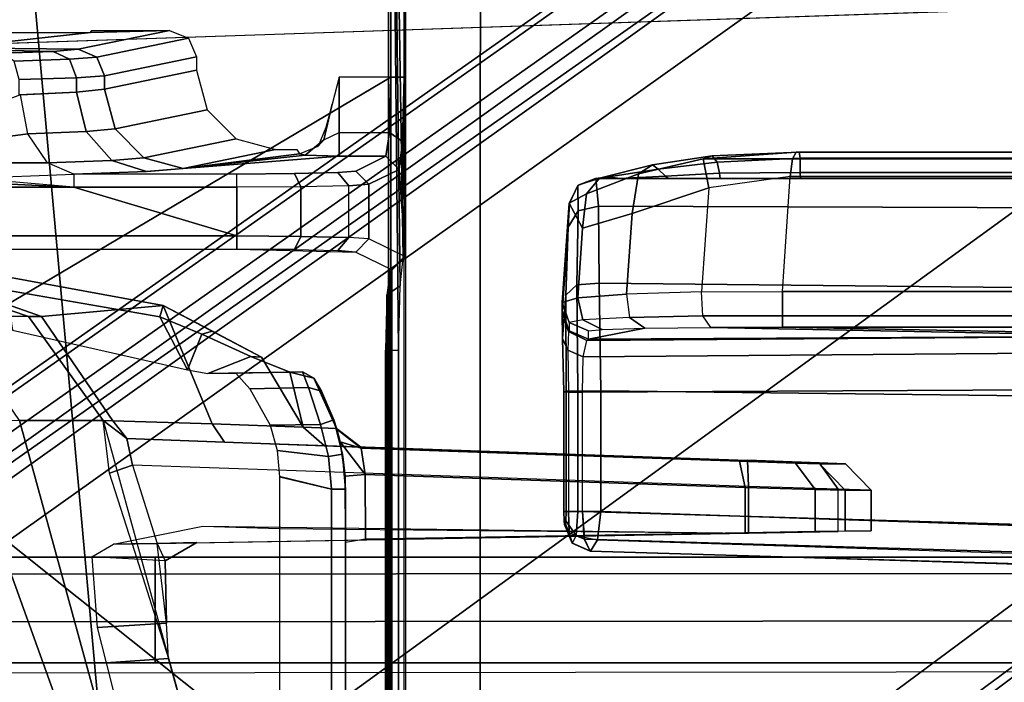
# Model space of a CAD drawing. Units: inches. Extents: x -96 to 96, y -96 to 96.
# Drawn here: x -48 to -46, y -44 to -43 of the extents above; entities that cross this region are included whole.
import ezdxf

# ---------------------------------------------------------------- set-up
doc = ezdxf.new("R2010")
doc.units = ezdxf.units.IN
doc.header["$LTSCALE"] = 12
doc.header["$MEASUREMENT"] = 0
for name, color, linetype in [('SEAT', 5, 'Continuous'), ('SEAT-BASE', 5, 'Continuous'), ('SEAT-FABRIC', 5, 'Continuous'), ('SEAT-FRAME', 5, 'Continuous')]:
    doc.layers.add(name, color=color, linetype=linetype)

# ---------------------------------------------------------------- blocks, each defined once
blk = doc.blocks.new('1VERUS_UPHST_SYNTLTLIM_ADJARMS_ADJSEAT_0T')
at = {"layer": 'SEAT-BASE'}
for points in [[(-1.9262, -0.6626, 6.3614), (-2.063, -0.6573, 4.6526), (-10.6176, -7.0684, 3.3006), (-11.1538, -7.4879, 3.7114)], [(-10.6176, -7.0684, 3.3006), (-2.063, -0.6573, 4.6526), (-2.0458, -0.6567, 4.6016), (-10.6005, -7.0678, 3.2497)], [(-2.0099, -0.6887, 4.5552), (-10.5287, -7.0663, 3.2069), (-10.6005, -7.0678, 3.2497), (-2.0458, -0.6567, 4.6016)], [(-1.9196, -0.6978, 6.4342), (-1.9262, -0.6626, 6.3614), (-11.1538, -7.4879, 3.7114), (-11.1474, -7.5234, 3.7894)], [(-2.0099, -0.6887, 4.5552), (-1.9863, -0.7172, 4.5405), (-10.4021, -7.0258, 3.2151), (-10.5287, -7.0663, 3.2069)], [(-1.8813, -0.7597, 6.4698), (-1.9196, -0.6978, 6.4342), (-11.1474, -7.5234, 3.7894), (-11.1113, -7.6077, 3.8188)], [(-9.8993, -7.7179, 3.2151), (-10.4021, -7.0258, 3.2151), (-1.9863, -0.7172, 4.5405), (-1.2959, -1.6674, 4.5405)], [(-1.8813, -0.7597, 6.4698), (-11.1113, -7.6077, 3.8188), (-10.8902, -7.9121, 3.8188), (-1.5925, -1.1571, 6.4973)], [(-10.669, -8.2165, 3.8188), (-1.3038, -1.5544, 6.4698), (-1.5925, -1.1571, 6.4973), (-10.8902, -7.9121, 3.8188)], [(-1.2568, -1.61, 6.4342), (-1.3038, -1.5544, 6.4698), (-10.669, -8.2165, 3.8188), (-10.5999, -8.277, 3.7894)], [(-10.5768, -8.2985, 3.7114), (-1.2254, -1.6272, 6.3614), (-1.2568, -1.61, 6.4342), (-10.5999, -8.277, 3.7894)], [(-10.5768, -8.2985, 3.7114), (-10.0035, -7.9137, 3.3006), (-1.2626, -1.7589, 4.6526), (-1.2254, -1.6272, 6.3614)], [(-9.9712, -7.8279, 3.2079), (-9.8993, -7.7179, 3.2151), (-1.2959, -1.6674, 4.5405), (-1.2761, -1.6987, 4.5552)], [(-1.2568, -1.7428, 4.6016), (-9.9976, -7.8976, 3.2497), (-9.9712, -7.8279, 3.2079), (-1.2761, -1.6987, 4.5552)], [(-9.9976, -7.8976, 3.2497), (-1.2568, -1.7428, 4.6016), (-1.2626, -1.7589, 4.6526), (-10.0035, -7.9137, 3.3006)]]:
    blk.add_3dface(points, dxfattribs=at)
at = {"layer": 'SEAT-FABRIC'}
for points in [[(-2.6233, -1.4298, 17.1622), (-1.9013, -2.0052, 17.2822), (-2.6232, 0, 17.1387)], [(3.2617, -2.0052, 17.9707), (3.2619, 0, 17.9319), (-2.6232, 0, 17.1387), (-1.9013, -2.0052, 17.2822)], [(-2.6233, -1.4298, 17.1622), (-4.5905, -0.7217, 16.8577), (-4.5486, -1.4419, 16.8879), (-4.4768, -2.1608, 16.9315)], [(-4.3765, -2.8775, 16.9842), (-2.6238, -4.0135, 17.309), (-2.6233, -1.4298, 17.1622), (-4.4768, -2.1608, 16.9315)], [(-2.6238, -4.0135, 17.309), (-1.9015, -4.0074, 17.3953), (-1.9013, -2.0052, 17.2822), (-2.6233, -1.4298, 17.1622)]]:
    blk.add_3dface(points, dxfattribs=at)
at = {"layer": 'SEAT-FRAME'}
for points in [[(-2.4866, 3.0452, 14.4239), (-2.5017, 2.2767, 14.1299), (-2.5017, -2.2766, 14.1299), (-2.4867, -3.7735, 14.4239)], [(-1.8743, -3.7326, 14.4728), (-2.4866, 3.0452, 14.4239), (-2.4867, -3.7735, 14.4239)], [(-1.8743, -3.7326, 14.4728), (-1.0368, -1.794, 14.4258), (-1.0368, 1.794, 14.4258), (-2.4866, 3.0452, 14.4239)], [(-2.5097, 2.6836, 13.8914), (-2.5097, -2.6837, 13.8914), (-2.5118, -2.416, 13.9318), (-2.5118, 2.4161, 13.9318)], [(-2.5097, 2.6836, 13.8914), (-2.5097, -2.6837, 13.8914), (-2.49, -2.6837, 13.8727), (-2.49, 2.6837, 13.8727)], [(-2.49, -2.6837, 13.8727), (-1.0032, -1.8022, 13.8745), (-1.0032, 1.8023, 13.8745), (-2.49, 2.6837, 13.8727)], [(-2.4889, -2.3947, 13.9942), (-2.4889, 2.3947, 13.9942), (-2.4921, 2.3963, 13.9313), (-2.4921, -2.3963, 13.9313)], [(-2.484, -2.3591, 14.0757), (-2.484, 2.3591, 14.0757), (-2.4889, 2.3947, 13.9942), (-2.4889, -2.3947, 13.9942)], [(-2.482, 2.2767, 14.1092), (-2.484, 2.3591, 14.0757), (-2.484, -2.3591, 14.0757), (-2.482, -2.2766, 14.1092)], [(-2.5017, 2.2767, 14.1299), (-2.482, 2.2767, 14.1092), (-2.482, -2.2766, 14.1092), (-2.5017, -2.2766, 14.1299)], [(-2.324, 2.0885, 14.071), (-2.4014, 2.0697, 14.0764), (-2.4014, -2.0696, 14.0764), (-2.324, -2.0885, 14.071)], [(-2.4225, 2.0697, 14.0568), (-2.4224, 1.9559, 13.7985), (-2.4224, -1.9558, 13.7985), (-2.4225, -2.0696, 14.0568)], [(-2.4014, -2.0696, 14.0764), (-2.4014, 2.0697, 14.0764), (-2.4225, 2.0697, 14.0568), (-2.4225, -2.0696, 14.0568)], [(-2.1546, -1.4566, 12.4446), (-2.2563, -1.4626, 12.4481), (-2.1588, -1.8173, 12.4493), (-2.0656, -1.8107, 12.4415)], [(-2.2563, -1.4626, 12.4481), (-2.1311, -1.4618, 11.9851), (-1.9368, -2.1721, 11.9866), (-2.0613, -2.172, 12.4505)], [(-2.1311, -1.4618, 11.9851), (-1.945, -1.4584, 11.5222), (-1.7587, -2.1733, 11.5589), (-1.9368, -2.1721, 11.9866)], [(-1.945, -1.4584, 11.5222), (-1.7054, -1.4547, 11.0857), (-1.5271, -2.1743, 11.1576), (-1.7587, -2.1733, 11.5589)], [(-4.1992, -1.7626, 12.6432), (-0.4596, -1.7579, 12.6376), (-0.3752, -1.7945, 12.6868), (-4.1992, -1.7984, 12.6968)], [(-4.1992, -1.7692, 12.4619), (-0.6672, -1.7633, 12.4584), (-0.7338, -1.8709, 12.5278), (-4.1992, -1.8739, 12.5318)], [(-0.3752, -1.7945, 12.6868), (-4.1992, -1.7984, 12.6968), (-4.1991, -1.811, 12.7601), (-0.2621, -1.811, 12.7589)], [(-2.49, -3.7972, 13.8727), (-0.924, -2.0973, 13.8745), (-1.0032, -1.8022, 13.8745), (-2.49, -2.6837, 13.8727)], [(-2.139, -1.811, 13.7752), (-0.2621, -1.811, 12.7589), (-4.1991, -1.811, 12.7601), (-4.1991, -1.811, 12.9636)], [(-2.139, -1.811, 13.7752), (-4.1991, -1.811, 12.9636), (-4.1614, -1.811, 13.0793), (-4.063, -1.811, 13.1507)], [(-2.139, -1.9685, 13.7752), (-2.139, -1.811, 13.7752), (-4.063, -1.811, 13.1507), (-4.063, -1.9685, 13.1507)], [(-2.0656, -1.8107, 12.4415), (-2.1588, -1.8173, 12.4493), (-2.1555, -1.8699, 12.4547), (-2.0522, -1.8634, 12.4491)], [(-2.1555, -1.8699, 12.4547), (-2.142, -1.9888, 12.4066), (-2.1046, -1.9881, 12.375), (-2.1588, -1.8173, 12.4493)], [(1.0741, -1.811, 13.7743), (-2.139, -1.811, 13.7752), (-2.139, -1.9685, 13.7752), (1.0741, -1.9685, 13.7743)], [(-0.2621, -1.811, 12.7589), (-2.139, -1.811, 13.7752), (1.0741, -1.811, 13.7743), (-0.2621, -1.811, 12.7589)], [(-2.0444, -1.969, 12.5393), (-2.0522, -1.8634, 12.4491), (-2.1555, -1.8699, 12.4547), (-2.1535, -1.9627, 12.5296)], [(-4.1992, -1.9439, 12.6366), (-4.1992, -1.8739, 12.5318), (-0.7338, -1.8709, 12.5278), (-0.7967, -1.9432, 12.6338)], [(-2.142, -1.9888, 12.4066), (-2.1535, -1.9627, 12.5296), (-2.1555, -1.8699, 12.4547)], [(-4.1992, -1.9439, 12.6366), (-0.7967, -1.9432, 12.6338), (-0.867, -1.9685, 12.7591), (-4.1991, -1.9685, 12.7601)], [(-2.7784, -1.9951, 13.6914), (-3.6515, -1.9693, 13.4245), (-3.663, -1.9515, 13.4636), (-2.787, -1.9774, 13.7314)], [(-2.7878, -1.9772, 13.7421), (-2.787, -1.9774, 13.7314), (-3.663, -1.9515, 13.4636), (-3.5196, -1.9545, 13.5794)], [(-3.5196, -1.9545, 13.5794), (-2.7878, -1.9772, 13.7421), (-2.798, -1.9939, 13.7837), (-3.5244, -1.9707, 13.6211)], [(-2.4224, -1.9905, 13.7773), (-2.4225, -2.0694, 14.0568), (-2.4224, -1.9556, 13.7985)], [(-2.0765, -1.9879, 12.6191), (-2.2009, -1.99, 12.5992), (-2.1535, -1.9627, 12.5296), (-2.0444, -1.969, 12.5393)], [(-2.2009, -1.99, 12.5992), (-2.142, -1.9888, 12.4066), (-2.1535, -1.9627, 12.5296)], [(-4.1991, -1.9685, 12.7601), (-0.867, -1.9685, 12.7591), (1.0741, -1.9685, 13.7743), (-2.139, -1.9685, 13.7752)], [(-4.1991, -1.9685, 12.9636), (-4.1991, -1.9685, 12.7601), (-2.139, -1.9685, 13.7752), (-4.1614, -1.9685, 13.0793)], [(-2.139, -1.9685, 13.7752), (-4.063, -1.9685, 13.1507), (-4.1614, -1.9685, 13.0793), (-2.139, -1.9685, 13.7752)], [(-2.7755, -2.0363, 13.6748), (-3.6477, -2.0105, 13.4081), (-3.6515, -1.9693, 13.4245), (-2.7784, -1.9951, 13.6914)], [(-3.5277, -2.0118, 13.6392), (-2.8029, -2.0362, 13.801), (-2.798, -1.9939, 13.7837), (-3.5244, -1.9707, 13.6211)], [(-2.7609, -1.9892, 13.7442), (-2.766, -2.0005, 13.7797), (-2.798, -1.9939, 13.7837), (-2.7878, -1.9772, 13.7421)], [(-2.787, -1.9774, 13.7314), (-2.7878, -1.9772, 13.7421), (-2.7609, -1.9892, 13.7442), (-2.7601, -1.9894, 13.7335)], [(-2.7785, -1.9951, 13.6914), (-2.787, -1.9774, 13.7314), (-2.7601, -1.9894, 13.7335), (-2.756, -2.0047, 13.7025)], [(-3.023, -2.0734, 12.4681), (-2.1048, -2.1055, 12.404), (-2.142, -1.9888, 12.4066), (-3.023, -2.0042, 12.4681)], [(-2.4523, -1.9954, 13.7391), (-3.018, -2.0052, 13.5981), (-3.018, -2.0719, 13.5981), (-2.4516, -2.0914, 13.7393)], [(-2.798, -1.9939, 13.7837), (-2.8029, -2.0362, 13.801), (-2.7686, -2.0363, 13.7963), (-2.766, -2.0005, 13.7797)], [(-2.7755, -2.0363, 13.6748), (-2.7785, -1.9951, 13.6914), (-2.756, -2.0047, 13.7025), (-2.7546, -2.0363, 13.6901)], [(-2.7609, -1.9892, 13.7442), (-2.766, -2.0005, 13.7797), (-2.7509, -2.0222, 13.7602), (-2.7499, -2.0165, 13.7455)], [(-2.7601, -1.9894, 13.7335), (-2.7609, -1.9892, 13.7442), (-2.7499, -2.0165, 13.7455), (-2.7491, -2.0168, 13.7348)], [(-2.756, -2.0047, 13.7025), (-2.7601, -1.9894, 13.7335), (-2.7491, -2.0168, 13.7348), (-2.7482, -2.0226, 13.7209)], [(-2.4224, -1.9905, 13.7773), (-2.4523, -1.9954, 13.7391), (-2.4516, -2.0914, 13.7393), (-2.4218, -2.0889, 13.7775)], [(-2.4225, -2.0694, 14.0568), (-2.4224, -1.9905, 13.7773), (-2.4218, -2.0889, 13.7775), (-2.4181, -2.1218, 14.0565)], [(-2.142, -1.9888, 12.4066), (-2.1046, -1.9881, 12.375), (-2.0709, -2.0937, 12.3727), (-2.1048, -2.1055, 12.404)], [(-3.2059, -2.068, 12.6748), (-3.2059, -2.0076, 12.6748), (-3.1567, -2.0066, 12.5341), (-3.1567, -2.0696, 12.534)], [(-3.167, -2.0076, 13.4174), (-3.2059, -2.0076, 12.6748), (-3.2059, -2.068, 12.6748), (-3.167, -2.068, 13.4174)], [(-3.1223, -2.0691, 13.5323), (-3.1223, -2.0069, 13.5323), (-3.167, -2.0076, 13.4174), (-3.167, -2.068, 13.4174)], [(-3.023, -2.0734, 12.4681), (-3.023, -2.0042, 12.4681), (-3.1567, -2.0066, 12.5341), (-3.1567, -2.0696, 12.534)], [(-3.018, -2.0719, 13.5981), (-3.018, -2.0052, 13.5981), (-3.1223, -2.0069, 13.5323), (-3.1223, -2.0691, 13.5323)], [(-2.766, -2.0005, 13.7797), (-2.7686, -2.0363, 13.7963), (-2.7513, -2.0363, 13.7663), (-2.7509, -2.0222, 13.7602)], [(-2.7546, -2.0363, 13.6901), (-2.756, -2.0047, 13.7025), (-2.7482, -2.0226, 13.7209), (-2.7478, -2.0363, 13.7152)], [(-2.7755, -2.0363, 13.6748), (-2.7755, -2.2141, 13.6748), (-3.6477, -2.2187, 13.4081), (-3.6477, -2.0105, 13.4081)], [(-2.8029, -2.2163, 13.8016), (-2.8029, -2.0362, 13.801), (-3.5277, -2.0118, 13.6392), (-3.5197, -2.2075, 13.6459)], [(-2.7513, -2.0363, 13.7663), (-2.7478, -2.0363, 13.7152), (-2.7482, -2.0226, 13.7209), (-2.7509, -2.0222, 13.7602)], [(-2.7482, -2.0226, 13.7209), (-2.7491, -2.0168, 13.7348), (-2.7499, -2.0165, 13.7455), (-2.7509, -2.0222, 13.7602)], [(-2.8029, -2.0362, 13.801), (-2.8029, -2.2163, 13.8016), (-2.7687, -2.2158, 13.7968), (-2.7686, -2.0363, 13.7963)], [(-2.7755, -2.0363, 13.6748), (-2.7755, -2.2141, 13.6748), (-2.7546, -2.2142, 13.6901), (-2.7546, -2.0363, 13.6901)], [(-2.7686, -2.0363, 13.7963), (-2.7687, -2.2158, 13.7968), (-2.7514, -2.2155, 13.7669), (-2.7513, -2.0363, 13.7663)], [(-2.7478, -2.0363, 13.7152), (-2.7478, -2.2145, 13.7152), (-2.7546, -2.2142, 13.6901), (-2.7546, -2.0363, 13.6901)], [(-2.7478, -2.2145, 13.7152), (-2.7478, -2.0363, 13.7152), (-2.7513, -2.0363, 13.7663), (-2.7514, -2.2155, 13.7669)], [(-3.2059, -2.068, 12.6748), (-3.1679, -2.1074, 12.6728), (-3.129, -2.1074, 13.4154), (-3.167, -2.068, 13.4174)], [(-3.1679, -2.1074, 12.6728), (-3.2059, -2.068, 12.6748), (-3.1567, -2.0696, 12.534), (-3.1286, -2.1089, 12.5602)], [(-3.0933, -2.1084, 13.5073), (-3.1223, -2.0691, 13.5323), (-3.167, -2.068, 13.4174), (-3.129, -2.1074, 13.4154)], [(-3.0099, -2.1112, 13.5599), (-3.018, -2.0719, 13.5981), (-3.1223, -2.0691, 13.5323), (-3.0933, -2.1084, 13.5073)], [(-3.1286, -2.1089, 12.5602), (-3.1567, -2.0696, 12.534), (-3.023, -2.0734, 12.4681), (-3.0216, -2.1128, 12.5075)], [(-3.023, -2.0734, 12.4681), (-2.1048, -2.1055, 12.404), (-2.0965, -2.1451, 12.4428), (-3.0216, -2.1128, 12.5075)], [(-3.018, -2.0719, 13.5981), (-3.0099, -2.1112, 13.5599), (-2.4459, -2.1307, 13.7006), (-2.4516, -2.0914, 13.7393)], [(-2.4181, -2.1218, 14.0565), (-2.3973, -2.1185, 14.0761), (-2.4014, -2.0694, 14.0764), (-2.4225, -2.0694, 14.0568)], [(-2.3973, -2.1185, 14.0761), (-2.3205, -2.1272, 14.0708), (-2.324, -2.0882, 14.071), (-2.4014, -2.0694, 14.0764)], [(-0.924, -2.0973, 13.8745), (-2.49, -3.7972, 13.8727), (-2.4727, -3.8389, 13.8728)], [(-0.924, -2.0973, 13.8745), (-2.4727, -3.8389, 13.8728), (-2.431, -3.8561, 13.8728), (-2.4727, -3.8389, 13.8728)], [(-2.4516, -2.0914, 13.7393), (-2.4145, -2.1399, 13.7542), (-2.4218, -2.0889, 13.7775)], [(-2.4459, -2.1307, 13.7006), (-2.4145, -2.1399, 13.7542), (-2.4516, -2.0914, 13.7393)], [(-1.9052, -3.7384, 13.8735), (-1.8648, -3.7216, 13.8735), (-0.924, -2.0973, 13.8745), (-2.431, -3.8561, 13.8728)], [(-2.4181, -2.1218, 14.0565), (-2.4218, -2.0889, 13.7775), (-2.4145, -2.1399, 13.7542), (-2.405, -2.1727, 14.0556)], [(-2.1048, -2.1055, 12.404), (-2.0709, -2.0937, 12.3727), (-2.0613, -2.172, 12.4505), (-2.0965, -2.1451, 12.4428)], [(-2.405, -2.1727, 14.0556), (-2.3851, -2.1662, 14.0753), (-2.3973, -2.1185, 14.0761), (-2.4181, -2.1218, 14.0565)], [(-2.3205, -2.1272, 14.0708), (-2.3973, -2.1185, 14.0761), (-2.3851, -2.1662, 14.0753), (-2.31, -2.1649, 14.07)], [(-2.4459, -2.1307, 13.7006), (-2.4454, -2.132, 12.9968), (-2.4091, -2.16, 12.9969), (-2.4095, -2.1588, 13.7007)], [(-2.4145, -2.1399, 13.7542), (-2.4459, -2.1307, 13.7006), (-2.4459, -2.1307, 13.7006), (-2.4095, -2.1588, 13.7007)], [(-2.4091, -2.16, 12.9969), (-2.4454, -2.132, 12.9968), (-2.391, -2.1342, 12.7913), (-2.3595, -2.162, 12.8098)], [(-2.4095, -2.1588, 13.7007), (-2.405, -2.1727, 14.0556), (-2.4145, -2.1399, 13.7542)], [(-2.391, -2.1342, 12.7913), (-2.2419, -2.1397, 12.6397), (-2.2239, -2.1669, 12.6719), (-2.3595, -2.162, 12.8098)], [(-2.2419, -2.1397, 12.6397), (-2.0965, -2.1451, 12.4428), (-2.0755, -2.1715, 12.4995), (-2.2239, -2.1669, 12.6719)], [(-2.0613, -2.172, 12.4505), (-2.0755, -2.1715, 12.4995), (-2.0965, -2.1451, 12.4428)], [(-2.4091, -2.16, 12.9969), (-2.405, -2.1727, 14.0556), (-2.4095, -2.1588, 13.7007)], [(-2.3753, -2.2351, 12.9969), (-2.4091, -2.16, 12.9969), (-2.3595, -2.162, 12.8098), (-2.3393, -2.2441, 12.8856)], [(-2.4091, -2.16, 12.9969), (-2.3753, -2.2351, 12.9969), (-2.3753, -2.2351, 13.9946), (-2.405, -2.1727, 14.0556)], [(-2.3865, -2.2156, 14.0383), (-2.3674, -2.2211, 14.0514), (-2.3851, -2.1662, 14.0753), (-2.405, -2.1727, 14.0556)], [(-2.3674, -2.2211, 14.0514), (-2.2799, -2.2192, 14.0457), (-2.31, -2.1649, 14.07), (-2.3851, -2.1662, 14.0753)], [(-2.2971, -2.2664, 12.8138), (-2.3595, -2.162, 12.8098), (-2.2239, -2.1669, 12.6719), (-2.1509, -2.3435, 12.7958)], [(-2.3595, -2.162, 12.8098), (-2.2971, -2.2664, 12.8138), (-2.2813, -2.2675, 12.837), (-2.3393, -2.2441, 12.8856)], [(-2.2239, -2.1669, 12.6719), (-2.0755, -2.1715, 12.4995), (-1.9694, -2.3268, 12.5401), (-2.1509, -2.3435, 12.7958)], [(-2.0755, -2.1715, 12.4995), (-2.0613, -2.172, 12.4505), (-1.95, -2.3271, 12.4729), (-1.9694, -2.3268, 12.5401)], [(-2.3865, -2.2156, 14.0383), (-2.405, -2.1727, 14.0556), (-2.3753, -2.2351, 13.9946)], [(-2.0613, -2.172, 12.4505), (-1.9368, -2.1721, 11.9866), (-1.8296, -2.3278, 12.0238), (-1.95, -2.3271, 12.4729)], [(-2.7768, -2.267, 13.6531), (-3.6409, -2.2739, 13.3866), (-3.6477, -2.2187, 13.4081), (-2.7755, -2.2141, 13.6748)], [(-2.8029, -2.2163, 13.8016), (-3.5197, -2.2075, 13.6459), (-3.516, -2.3692, 13.6074), (-2.8006, -2.3768, 13.7568)], [(-2.8029, -2.2163, 13.8016), (-2.8006, -2.3768, 13.7568), (-2.7674, -2.3741, 13.7517), (-2.7687, -2.2158, 13.7968)], [(-2.7755, -2.2141, 13.6748), (-2.7768, -2.267, 13.6531), (-2.7538, -2.2765, 13.6644), (-2.7546, -2.2142, 13.6901)], [(-2.7687, -2.2158, 13.7968), (-2.7674, -2.3741, 13.7517), (-2.7509, -2.3588, 13.7267), (-2.7514, -2.2155, 13.7669)], [(-2.7478, -2.2145, 13.7152), (-2.7459, -2.2942, 13.6837), (-2.7538, -2.2765, 13.6644), (-2.7546, -2.2142, 13.6901)], [(-2.7509, -2.3588, 13.7267), (-2.7459, -2.2942, 13.6837), (-2.7478, -2.2145, 13.7152), (-2.7514, -2.2155, 13.7669)], [(-2.3753, -2.2351, 13.9946), (-2.3583, -2.2444, 13.9946), (-2.3674, -2.2211, 14.0514), (-2.3865, -2.2156, 14.0383)], [(-2.3583, -2.2444, 13.9946), (-2.2592, -2.2427, 13.9876), (-2.2799, -2.2192, 14.0457), (-2.3674, -2.2211, 14.0514)], [(-2.3753, -2.2351, 13.9946), (-2.3753, -2.2351, 12.9969), (-2.3582, -2.2444, 12.9969), (-2.3583, -2.2444, 13.9946)], [(-2.3582, -2.2444, 12.9969), (-2.3753, -2.2351, 12.9969), (-2.3393, -2.2441, 12.8856)], [(-2.3583, -2.2444, 13.9946), (-2.3582, -2.2444, 12.9969), (-2.2592, -2.2427, 13.018), (-2.2592, -2.2427, 13.9876)], [(-2.3393, -2.2441, 12.8856), (-2.2174, -2.242, 12.8839), (-2.2592, -2.2427, 13.018), (-2.3582, -2.2444, 12.9969)], [(-2.2813, -2.2675, 12.837), (-2.2174, -2.242, 12.8839), (-2.3393, -2.2441, 12.8856)], [(-2.2174, -2.242, 12.8839), (-2.2813, -2.2675, 12.837), (-2.2082, -2.3008, 12.8247), (-2.1871, -2.2476, 12.8571)], [(-2.1455, -2.3264, 12.8238), (-2.1871, -2.2476, 12.8571), (-2.2082, -2.3008, 12.8247)], [(-2.1871, -2.2476, 12.8571), (-2.1455, -2.3264, 12.8238), (-1.9173, -2.3663, 12.8206), (-1.9261, -2.3063, 12.8207)], [(-2.7823, -2.2913, 13.6071), (-3.6247, -2.2974, 13.3342), (-3.6409, -2.2739, 13.3866), (-2.7768, -2.267, 13.6531)], [(-2.7768, -2.267, 13.6531), (-2.7823, -2.2913, 13.6071), (-2.7549, -2.3043, 13.6096), (-2.7538, -2.2765, 13.6644)], [(-2.2813, -2.2675, 12.837), (-2.2971, -2.2664, 12.8138), (-2.224, -2.305, 12.8048), (-2.2082, -2.3008, 12.8247)], [(-2.7459, -2.2942, 13.6837), (-2.7452, -2.3327, 13.6152), (-2.7549, -2.3043, 13.6096), (-2.7538, -2.2765, 13.6644)], [(-2.4867, -3.7735, 14.4239), (-2.5017, -2.2766, 14.1299), (-2.5037, -2.3728, 14.0908)], [(-2.5017, -2.2766, 14.1299), (-2.5037, -2.3728, 14.0908), (-2.484, -2.3591, 14.0757), (-2.482, -2.2766, 14.1092)], [(-3.7629, -2.2978, 13.3135), (-3.0737, -2.3108, 12.5678), (-5.0765, -2.3108, 12.5687), (-5.1339, -2.2978, 13.3135)], [(-3.6247, -2.2974, 13.3342), (-2.9672, -2.3104, 12.5889), (-3.0737, -2.3108, 12.5678), (-3.7629, -2.2978, 13.3135)], [(-2.7845, -2.2931, 13.5821), (-2.7845, -2.2931, 13.5821), (-3.6247, -2.2974, 13.3342), (-2.7823, -2.2913, 13.6071)], [(-2.8688, -2.3093, 12.6571), (-2.9672, -2.3104, 12.5889), (-3.6247, -2.2974, 13.3342), (-2.7845, -2.2931, 13.5821)], [(-2.7845, -2.2931, 13.5821), (-2.7845, -2.3055, 12.8749), (-2.8049, -2.3074, 12.7606), (-2.8688, -2.3093, 12.6571)], [(-2.7823, -2.2913, 13.6071), (-2.7845, -2.2931, 13.5821), (-2.7557, -2.3056, 13.5824), (-2.7549, -2.3043, 13.6096)], [(-2.7845, -2.2931, 13.5821), (-2.7845, -2.3055, 12.8749), (-2.7557, -2.318, 12.8751), (-2.7557, -2.3056, 13.5824)], [(-2.7459, -2.2942, 13.6837), (-2.7509, -2.3588, 13.7267), (-2.7543, -2.4599, 13.6173), (-2.7452, -2.3327, 13.6152)], [(-2.2082, -2.3008, 12.8247), (-2.224, -2.305, 12.8048), (-2.1509, -2.3435, 12.7958), (-2.1455, -2.3264, 12.8238)], [(-3.0737, -2.3108, 12.5678), (-3.0737, -2.3281, 12.5358), (-5.0765, -2.3281, 12.5368), (-5.0765, -2.3108, 12.5687)], [(-2.9672, -2.3104, 12.5889), (-2.9548, -2.3277, 12.5595), (-3.0737, -2.3281, 12.5358), (-3.0737, -2.3108, 12.5678)], [(-2.8688, -2.3093, 12.6571), (-2.9672, -2.3104, 12.5889), (-2.9548, -2.3277, 12.5595), (-2.8458, -2.3255, 12.6357)], [(-2.8049, -2.3074, 12.7606), (-2.8688, -2.3093, 12.6571), (-2.8458, -2.3255, 12.6357), (-2.7764, -2.322, 12.7503)], [(-2.7845, -2.3055, 12.8749), (-2.8049, -2.3074, 12.7606), (-2.7764, -2.322, 12.7503), (-2.7557, -2.318, 12.8751)], [(-2.7452, -2.3476, 12.8757), (-2.7686, -2.3546, 12.748), (-2.7764, -2.322, 12.7503), (-2.7557, -2.318, 12.8751)], [(-2.7452, -2.3327, 13.6152), (-2.7452, -2.3352, 13.5829), (-2.7557, -2.3056, 13.5824), (-2.7549, -2.3043, 13.6096)], [(-2.7452, -2.3352, 13.5829), (-2.7452, -2.3476, 12.8757), (-2.7557, -2.318, 12.8751), (-2.7557, -2.3056, 13.5824)], [(-3.0737, -2.3642, 12.5317), (-5.0765, -2.3642, 12.5326), (-5.0765, -2.3281, 12.5368), (-3.0737, -2.3281, 12.5358)], [(-2.953, -2.3638, 12.5556), (-3.0737, -2.3642, 12.5317), (-3.0737, -2.3281, 12.5358), (-2.9548, -2.3277, 12.5595)], [(-2.8458, -2.3255, 12.6357), (-2.9548, -2.3277, 12.5595), (-2.953, -2.3638, 12.5556), (-2.8413, -2.3604, 12.6321)], [(-2.7686, -2.3546, 12.748), (-2.8413, -2.3604, 12.6321), (-2.8458, -2.3255, 12.6357), (-2.7764, -2.322, 12.7503)], [(-2.7543, -2.4599, 13.6173), (-2.7563, -2.4959, 13.4735), (-2.7452, -2.3352, 13.5829), (-2.7452, -2.3327, 13.6152)], [(-2.1455, -2.3264, 12.8238), (-2.1509, -2.3435, 12.7958), (-1.9177, -2.386, 12.8009), (-1.9173, -2.3663, 12.8206)], [(-2.1509, -2.3435, 12.7958), (-1.9694, -2.3268, 12.5401), (-1.7986, -2.3871, 12.6048), (-1.9177, -2.386, 12.8009)], [(-1.9694, -2.3268, 12.5401), (-1.95, -2.3271, 12.4729), (-1.771, -2.3873, 12.5085), (-1.7986, -2.3871, 12.6048)], [(-1.95, -2.3271, 12.4729), (-1.8296, -2.3278, 12.0238), (-1.6566, -2.3883, 12.0833), (-1.771, -2.3873, 12.5085)], [(-3.4446, -2.7853, 14.477), (9.6349, -2.3417, 14.5335), (7.5345, -2.9407, 14.5129)], [(-2.7759, -2.4586, 12.7897), (-2.7686, -2.3546, 12.748), (-2.7452, -2.3476, 12.8757), (-2.7557, -2.4959, 12.937)], [(-2.7557, -2.4959, 12.937), (-2.7452, -2.3476, 12.8757), (-2.7452, -2.3352, 13.5829), (-2.7563, -2.4959, 13.4735)], [(-2.9639, -2.5184, 12.617), (-2.953, -2.3638, 12.5556), (-2.8413, -2.3604, 12.6321), (-2.8498, -2.4806, 12.6798)], [(-2.7686, -2.3546, 12.748), (-2.7759, -2.4586, 12.7897), (-2.8498, -2.4806, 12.6798), (-2.8413, -2.3604, 12.6321)], [(-2.7674, -2.3741, 13.7517), (-2.769, -2.4844, 13.6308), (-2.7543, -2.4599, 13.6173), (-2.7509, -2.3588, 13.7267)], [(-2.5037, -2.3728, 14.0908), (-2.5086, -2.4143, 13.9957), (-2.4889, -2.3947, 13.9942), (-2.484, -2.3591, 14.0757)], [(-3.0737, -2.3642, 12.5317), (-3.0851, -2.5355, 12.5999), (-5.1166, -2.5356, 12.6011), (-5.0765, -2.3642, 12.5326)], [(-2.8006, -2.3768, 13.7568), (-3.516, -2.3692, 13.6074), (-3.5049, -2.4886, 13.4922), (-2.7995, -2.4913, 13.6354)], [(-3.0737, -2.3642, 12.5317), (-3.0851, -2.5355, 12.5999), (-2.9639, -2.5184, 12.617), (-2.953, -2.3638, 12.5556)], [(-2.8006, -2.3768, 13.7568), (-2.7995, -2.4913, 13.6354), (-2.769, -2.4844, 13.6308), (-2.7674, -2.3741, 13.7517)], [(-2.4867, -3.7735, 14.4239), (-2.5037, -2.3728, 14.0908), (-2.5086, -2.4143, 13.9957)], [(-2.5086, -2.4143, 13.9957), (-2.4889, -2.3947, 13.9942), (-2.4921, -2.3963, 13.9313), (-2.5118, -2.416, 13.9318)], [(-2.4574, -2.4425, 12.9176), (-2.4377, -2.4229, 12.9181), (-2.4921, -2.3963, 13.9313), (-2.5118, -2.416, 13.9318)], [(-2.4867, -3.7735, 14.4239), (-2.5086, -2.4143, 13.9957), (-2.5118, -2.416, 13.9318), (-2.5118, -3.7993, 13.9318)], [(-2.5118, -2.416, 13.9318), (-2.4574, -2.4425, 12.9176), (-2.4574, -2.5239, 12.9176), (-2.5024, -2.5459, 13.7572)], [(-2.5118, -2.416, 13.9318), (-2.5097, -2.6837, 13.8914), (-2.5097, -3.7972, 13.8914), (-2.5118, -3.7993, 13.9318)], [(-2.5118, -2.416, 13.9318), (-2.5024, -2.5459, 13.7572), (-2.5076, -2.5875, 13.8522)], [(-2.5118, -2.416, 13.9318), (-2.5076, -2.5875, 13.8522), (-2.5097, -2.6837, 13.8914)], [(-2.4377, -2.4229, 12.9181), (-2.4574, -2.4425, 12.9176), (-2.4276, -2.4447, 12.8236), (-2.4109, -2.4251, 12.8336)], [(-2.4109, -2.4251, 12.8336), (-2.4276, -2.4447, 12.8236), (-2.356, -2.4463, 12.7559), (-2.3465, -2.4267, 12.7726)], [(-2.3465, -2.4267, 12.7726), (-2.356, -2.4463, 12.7559), (-2.2605, -2.4469, 12.7313), (-2.2606, -2.4272, 12.7505)], [(-2.2606, -2.4272, 12.7505), (-2.2605, -2.4469, 12.7313), (3.9746, -2.4471, 12.7394), (3.9746, -2.4273, 12.7585)], [(-2.4276, -2.4447, 12.8236), (-2.4276, -2.5217, 12.8236), (-2.4574, -2.5239, 12.9176), (-2.4574, -2.4425, 12.9176)], [(-2.4276, -2.4447, 12.8236), (-2.4276, -2.5217, 12.8236), (-2.356, -2.5201, 12.7559), (-2.356, -2.4463, 12.7559)], [(-2.356, -2.4463, 12.7559), (-2.356, -2.5201, 12.7559), (-2.2605, -2.5196, 12.7313), (-2.2605, -2.4469, 12.7313)], [(-2.0176, -2.5196, 12.7316), (3.9746, -2.5305, 12.7394), (3.9746, -2.4471, 12.7394), (-2.2605, -2.4469, 12.7313)], [(-2.0176, -2.5196, 12.7316), (-2.2605, -2.4469, 12.7313), (-2.2605, -2.5196, 12.7313)], [(-2.8589, -2.5396, 12.7128), (-2.8498, -2.4806, 12.6798), (-2.7759, -2.4586, 12.7897), (-2.7817, -2.5095, 12.8056)], [(-2.7817, -2.5095, 12.8056), (-2.7817, -2.5095, 12.8056), (-2.7759, -2.4586, 12.7897), (-2.7557, -2.4959, 12.937)], [(-2.769, -2.4844, 13.6308), (-2.7688, -2.5219, 13.4735), (-2.7563, -2.4959, 13.4735), (-2.7543, -2.4599, 13.6173)], [(-2.7995, -2.4913, 13.6354), (-3.5049, -2.4886, 13.4922), (-3.4895, -2.5325, 13.3326), (-2.7956, -2.5325, 13.4734)], [(-2.8498, -2.4806, 12.6798), (-2.8589, -2.5396, 12.7128), (-2.9555, -2.5618, 12.6698), (-2.9639, -2.5184, 12.617)], [(-2.7995, -2.4913, 13.6354), (-2.7956, -2.5325, 13.4734), (-2.7688, -2.5219, 13.4735), (-2.769, -2.4844, 13.6308)], [(-2.8009, -2.533, 12.8116), (-2.7817, -2.5095, 12.8056), (-2.7557, -2.4959, 12.937), (-2.769, -2.5227, 12.9511)], [(-2.7688, -2.5219, 13.4735), (-2.769, -2.5227, 12.9511), (-2.7557, -2.4959, 12.937), (-2.7563, -2.4959, 13.4735)], [(-3.0888, -2.562, 12.6218), (-3.0851, -2.5355, 12.5999), (-2.9639, -2.5184, 12.617), (-2.9555, -2.5618, 12.6698)], [(-2.7817, -2.5095, 12.8056), (-2.8009, -2.533, 12.8116), (-2.8801, -2.5531, 12.7289), (-2.8589, -2.5396, 12.7128)], [(-2.8149, -2.535, 12.8192), (-2.8009, -2.533, 12.8116), (-2.769, -2.5227, 12.9511), (-2.795, -2.5325, 12.9693)], [(-2.795, -2.5325, 12.9693), (-2.769, -2.5227, 12.9511), (-2.7688, -2.5219, 13.4735), (-2.7956, -2.5325, 13.4734)], [(-2.5024, -2.5459, 13.7572), (-2.4574, -2.5239, 12.9176), (-2.4377, -2.5436, 12.9181), (-2.4828, -2.5656, 13.7577)], [(-2.4276, -2.5217, 12.8236), (-2.4109, -2.5414, 12.8336), (-2.4377, -2.5436, 12.9181), (-2.4574, -2.5239, 12.9176)], [(-2.356, -2.5201, 12.7559), (-2.3465, -2.5398, 12.7726), (-2.4109, -2.5414, 12.8336), (-2.4276, -2.5217, 12.8236)], [(-2.2605, -2.5196, 12.7313), (-2.2606, -2.5392, 12.7505), (-2.3465, -2.5398, 12.7726), (-2.356, -2.5201, 12.7559)], [(-2.0177, -2.5392, 12.7508), (-2.0176, -2.5196, 12.7316), (-2.2605, -2.5196, 12.7313), (-2.2606, -2.5392, 12.7505)], [(-2.0177, -2.5392, 12.7508), (-2.0176, -2.5196, 12.7316), (-1.8614, -2.5328, 12.737)], [(-2.0176, -2.5196, 12.7316), (-1.8084, -2.5294, 12.7345), (-1.6722, -2.5196, 12.7321)], [(-2.0176, -2.5196, 12.7316), (-1.8614, -2.5328, 12.737), (-1.8084, -2.5294, 12.7345)], [(-3.4593, -2.5325, 12.6992), (-3.1004, -2.5325, 12.6996), (-2.7956, -2.5325, 13.4734), (-3.4895, -2.5325, 13.3326)], [(-3.4626, -2.5355, 12.6002), (-3.0851, -2.5355, 12.5999), (-3.0888, -2.562, 12.6218), (-3.4625, -2.5619, 12.622)], [(-3.4593, -2.5325, 12.6992), (-3.4593, -2.5417, 12.6894), (-3.1003, -2.5417, 12.6898), (-3.1004, -2.5325, 12.6996)], [(-3.1004, -2.5325, 12.6996), (-3.1004, -2.5325, 12.6996), (-2.795, -2.5325, 12.9693), (-2.7956, -2.5325, 13.4734)], [(-3.1003, -2.5417, 12.6898), (-2.9801, -2.5403, 12.7079), (-2.9809, -2.5325, 12.7178), (-3.1004, -2.5325, 12.6996)], [(-3.1004, -2.5325, 12.6996), (-3.1004, -2.5325, 12.6996), (-2.9809, -2.5325, 12.7178), (-2.795, -2.5325, 12.9693)], [(-2.9801, -2.5403, 12.7079), (-2.8995, -2.5359, 12.7476), (-2.9041, -2.5325, 12.7534), (-2.9809, -2.5325, 12.7178)], [(-2.9809, -2.5325, 12.7178), (-2.9041, -2.5325, 12.7534), (-2.8308, -2.5327, 12.8259), (-2.795, -2.5325, 12.9693)], [(-2.9801, -2.5403, 12.7079), (-2.9765, -2.5571, 12.703), (-2.8886, -2.5463, 12.7414), (-2.8995, -2.5359, 12.7476)], [(-2.8995, -2.5359, 12.7476), (-2.8995, -2.5359, 12.7476), (-2.8308, -2.5327, 12.8259), (-2.9041, -2.5325, 12.7534)], [(-2.8149, -2.535, 12.8192), (-2.8308, -2.5327, 12.8259), (-2.8995, -2.5359, 12.7476), (-2.8886, -2.5463, 12.7414)], [(-2.8009, -2.533, 12.8116), (-2.8149, -2.535, 12.8192), (-2.8886, -2.5463, 12.7414), (-2.8801, -2.5531, 12.7289)], [(-2.8308, -2.5327, 12.8259), (-2.8149, -2.535, 12.8192), (-2.795, -2.5325, 12.9693)], [(-1.9783, -2.5558, 12.7935), (-1.8453, -2.5559, 12.7523), (-1.8614, -2.5328, 12.737), (-2.0177, -2.5392, 12.7508)], [(-3.4593, -2.5626, 12.6881), (-3.1001, -2.5626, 12.6885), (-3.1003, -2.5417, 12.6898), (-3.4593, -2.5417, 12.6894)], [(-2.9765, -2.5571, 12.703), (-2.9801, -2.5403, 12.7079), (-3.1003, -2.5417, 12.6898), (-3.1001, -2.5626, 12.6885)], [(-2.9765, -2.5571, 12.703), (-2.9691, -2.5664, 12.6917), (-2.8801, -2.5531, 12.7289), (-2.8886, -2.5463, 12.7414)], [(-2.9691, -2.5664, 12.6917), (-2.9555, -2.5618, 12.6698), (-2.8589, -2.5396, 12.7128), (-2.8801, -2.5531, 12.7289)], [(-2.5024, -2.5459, 13.7572), (-2.4828, -2.5656, 13.7577), (-2.4879, -2.6012, 13.8392), (-2.5076, -2.5875, 13.8522)], [(-2.3622, -2.5671, 13.8129), (-2.4128, -2.5656, 13.7578), (-2.1804, -2.5474, 13.0643)], [(-2.354, -2.5691, 13.8926), (-2.3622, -2.5671, 13.8129), (-2.1804, -2.5474, 13.0643)], [(-2.354, -2.5691, 13.8926), (-2.1804, -2.5474, 13.0643), (-2.3183, -2.5759, 14.1496), (-2.3498, -2.5759, 14.1495)], [(-2.3183, -2.5759, 14.1496), (-2.1804, -2.5474, 13.0643), (-2.1219, -2.5634, 13.0713), (-2.2593, -2.5916, 14.152)], [(-2.1804, -2.5474, 13.0643), (-2.1261, -2.5429, 12.8916), (-2.0742, -2.5592, 12.9184), (-2.1219, -2.5634, 13.0713)], [(-2.1261, -2.5429, 12.8916), (-2.0177, -2.5392, 12.7508), (-1.9783, -2.5558, 12.7935), (-2.0742, -2.5592, 12.9184)], [(-3.4625, -2.5619, 12.622), (-3.0888, -2.562, 12.6218), (-3.0943, -2.5719, 12.6545), (-3.4625, -2.5719, 12.6547)], [(-3.4593, -2.5719, 12.6783), (-3.0984, -2.5719, 12.6787), (-3.1001, -2.5626, 12.6885), (-3.4593, -2.5626, 12.6881)], [(-2.9691, -2.5664, 12.6917), (-2.9765, -2.5571, 12.703), (-3.1001, -2.5626, 12.6885), (-3.0984, -2.5719, 12.6787)], [(-2.9555, -2.5618, 12.6698), (-2.9691, -2.5664, 12.6917), (-3.0984, -2.5719, 12.6787), (-3.0943, -2.5719, 12.6545)], [(-3.0943, -2.5719, 12.6545), (-3.0943, -2.5719, 12.6545), (-3.0888, -2.562, 12.6218), (-2.9555, -2.5618, 12.6698)], [(-2.4879, -2.6012, 13.8392), (-2.4828, -2.5656, 13.7577), (-2.4128, -2.5656, 13.7578), (-2.4129, -2.6013, 13.8393)], [(-2.3904, -2.59, 13.8577), (-2.4129, -2.6013, 13.8393), (-2.4128, -2.5656, 13.7578), (-2.3622, -2.5671, 13.8129)], [(-2.3622, -2.5671, 13.8129), (-2.354, -2.5691, 13.8926), (-2.3818, -2.5807, 13.8927), (-2.3904, -2.59, 13.8577)], [(-2.2593, -2.5916, 14.152), (-2.1219, -2.5634, 13.0713), (-2.0791, -2.6066, 13.0757), (-2.2161, -2.6348, 14.1534)], [(-2.1219, -2.5634, 13.0713), (-2.0742, -2.5592, 12.9184), (-2.0359, -2.6024, 12.9372), (-2.0791, -2.6066, 13.0757)], [(-2.0742, -2.5592, 12.9184), (-1.9783, -2.5558, 12.7935), (-1.9492, -2.5989, 12.8242), (-2.0359, -2.6024, 12.9372)], [(-1.9492, -2.5989, 12.8242), (-1.8304, -2.5832, 12.7601), (-1.8453, -2.5559, 12.7523), (-1.9783, -2.5558, 12.7935)], [(-3.4625, -2.5719, 12.6547), (-3.0943, -2.5719, 12.6545), (-3.0984, -2.5719, 12.6787), (-3.4593, -2.5719, 12.6783)], [(-2.4026, -2.6435, 13.8758), (-2.3933, -2.6085, 13.8922), (-2.3818, -2.5807, 13.8927), (-2.3904, -2.59, 13.8577)], [(-2.5076, -2.5875, 13.8522), (-2.4879, -2.6012, 13.8392), (-2.49, -2.6837, 13.8727), (-2.5097, -2.6837, 13.8914)], [(-2.3904, -2.59, 13.8577), (-2.4129, -2.6013, 13.8393), (-2.413, -2.6837, 13.8728), (-2.4026, -2.6435, 13.8758)], [(-1.9381, -2.6573, 12.8349), (-1.8178, -2.6127, 12.7598), (-1.8304, -2.5832, 12.7601), (-1.9492, -2.5989, 12.8242)], [(-2.413, -2.6837, 13.8728), (-2.4129, -2.6013, 13.8393), (-2.4879, -2.6012, 13.8392), (-2.49, -2.6837, 13.8727)], [(-2.2161, -2.6348, 14.1534), (-2.0791, -2.6066, 13.0757), (-2.0632, -2.6655, 13.0761), (-2.2002, -2.6937, 14.1536)], [(-2.0791, -2.6066, 13.0757), (-2.0359, -2.6024, 12.9372), (-2.0215, -2.661, 12.9432), (-2.0632, -2.6655, 13.0761)], [(-2.0359, -2.6024, 12.9372), (-1.9492, -2.5989, 12.8242), (-1.9381, -2.6573, 12.8349), (-2.0215, -2.661, 12.9432)], [(-2.2002, -2.6937, 14.1536), (-2.0632, -2.6655, 13.0761), (-2.0632, -2.6857, 13.0761), (-2.2002, -2.7139, 14.1536)], [(-2.0632, -2.6857, 13.0761), (-2.0632, -2.6655, 13.0761), (-2.0215, -2.661, 12.9432), (-2.0215, -2.6825, 12.9432)], [(-2.0215, -2.6825, 12.9432), (-2.0215, -2.661, 12.9432), (-1.9361, -2.6572, 12.8332), (-1.9361, -2.6799, 12.8332)], [(-2.5097, -3.7972, 13.8914), (-2.49, -3.7972, 13.8727), (-2.49, -2.6837, 13.8727), (-2.5097, -2.6837, 13.8914)], [(-2.0215, -2.6825, 12.9432), (-2.0113, -2.7101, 12.9479), (-2.0518, -2.7134, 13.0769), (-2.0632, -2.6857, 13.0761)], [(-1.9361, -2.6799, 12.8332), (-1.9284, -2.7073, 12.8411), (-2.0113, -2.7101, 12.9479), (-2.0215, -2.6825, 12.9432)], [(-2.2002, -2.7139, 14.1536), (-2.0632, -2.6857, 13.0761), (-2.0518, -2.7134, 13.0769), (-2.1883, -2.7418, 14.1529)], [(-2.1883, -2.7418, 14.1529), (-2.0518, -2.7134, 13.0769), (-2.0242, -2.725, 13.0801), (-2.1601, -2.753, 14.1498)], [(-2.0113, -2.7101, 12.9479), (-1.9866, -2.7219, 12.9605), (-2.0242, -2.725, 13.0801), (-2.0518, -2.7134, 13.0769)], [(-1.9284, -2.7073, 12.8411), (-1.9098, -2.7193, 12.8614), (-1.9866, -2.7219, 12.9605), (-2.0113, -2.7101, 12.9479)], [(-2.1601, -2.753, 14.1498), (-2.0242, -2.725, 13.0801), (-1.8354, -2.7272, 13.1649), (-2.0423, -2.7499, 14.0318)], [(-2.0423, -2.7499, 14.0318), (-1.8354, -2.7272, 13.1649), (-1.8009, -2.729, 13.2333), (-1.7966, -2.7499, 14.0322)], [(-1.8354, -2.7272, 13.1649), (-2.0242, -2.725, 13.0801), (-1.9866, -2.7219, 12.9605), (-1.8358, -2.7252, 13.0884)], [(-1.8358, -2.7252, 13.0884), (-1.9866, -2.7219, 12.9605), (-1.9098, -2.7193, 12.8614), (-1.8021, -2.7235, 13.0196)], [(-2.1601, -2.753, 14.1498), (-2.0423, -2.7499, 14.0318), (-2.0445, -2.753, 14.1499)]]:
    blk.add_3dface(points, dxfattribs=at)
for points, invisible_edges in [([(-3.4391, 2.4803, 14.4791), (-3.4446, -2.7853, 14.477), (9.6349, -2.3417, 14.5335)], 12), ([(9.6349, -2.3417, 14.5335), (9.6844, 1.3293, 14.5392), (-3.4391, 2.4803, 14.4791)], 12), ([(-2.4523, -1.9954, 13.7391), (-3.018, -2.0052, 13.5981), (-3.167, -2.0076, 13.4174), (-3.2059, -2.0076, 12.6748)], 10), ([(-3.2059, -2.0076, 12.6748), (-3.023, -2.0042, 12.4681), (-2.324, -2.0111, 13.0092), (-2.4523, -1.9954, 13.7391)], 14), ([(-2.2097, -2.0144, 12.7748), (-3.023, -2.0042, 12.4681), (-2.0765, -1.9879, 12.6191)], 6), ([(-2.142, -1.9888, 12.4066), (-2.0765, -1.9879, 12.6191), (-3.023, -2.0042, 12.4681), (-2.0765, -1.9879, 12.6191)], 4), ([(-3.2059, -2.0076, 12.6748), (-3.1567, -2.0066, 12.5341), (-3.023, -2.0042, 12.4681)], 8), ([(-3.018, -2.0052, 13.5981), (-3.1223, -2.0069, 13.5323), (-3.167, -2.0076, 13.4174)], 8), ([(-2.324, -2.0111, 13.0092), (-3.023, -2.0042, 12.4681), (-2.2097, -2.0144, 12.7748)], 6), ([(-3.1679, -2.1074, 12.6728), (-2.4454, -2.132, 12.9968), (-2.4459, -2.1307, 13.7006), (-3.0099, -2.1112, 13.5599)], 9), ([(-3.0933, -2.1084, 13.5073), (-3.129, -2.1074, 13.4154), (-3.1679, -2.1074, 12.6728), (-3.0099, -2.1112, 13.5599)], 4), ([(-2.4454, -2.132, 12.9968), (-3.1679, -2.1074, 12.6728), (-3.1286, -2.1089, 12.5602), (-2.391, -2.1342, 12.7913)], 5), ([(-2.391, -2.1342, 12.7913), (-3.1286, -2.1089, 12.5602), (-3.0216, -2.1128, 12.5075), (-2.2419, -2.1397, 12.6397)], 5), ([(-2.0965, -2.1451, 12.4428), (-2.2419, -2.1397, 12.6397), (-3.0216, -2.1128, 12.5075)], 8), ([(-2.4109, -2.4251, 12.8336), (-2.3465, -2.4267, 12.7726), (-2.2606, -2.4272, 12.7505), (-2.4377, -2.4229, 12.9181)], 1), ([(-2.4828, -2.5656, 13.7577), (-2.4377, -2.5436, 12.9181), (-2.1804, -2.5474, 13.0643), (-2.4128, -2.5656, 13.7578)], 2), ([(-2.1804, -2.5474, 13.0643), (-2.4377, -2.5436, 12.9181), (-2.4109, -2.5414, 12.8336)], 9), ([(-2.1804, -2.5474, 13.0643), (-2.4109, -2.5414, 12.8336), (-2.3465, -2.5398, 12.7726), (-2.1269, -2.543, 12.8931)], 5), ([(-2.1269, -2.543, 12.8931), (-2.3465, -2.5398, 12.7726), (-2.2606, -2.5392, 12.7505)], 9), ([(-2.1261, -2.5429, 12.8916), (-2.2606, -2.5392, 12.7505), (-2.0177, -2.5392, 12.7508)], 1)]:
    blk.add_3dface(points, dxfattribs=dict(at, invisible_edges=invisible_edges))
blk = doc.blocks.new('1VERUS_AUPHST_SYNTLTLIM_ADJARMS_ADJSEAT_0T')
at = {"layer": 'SEAT'}
blk.add_blockref('1VERUS_UPHST_SYNTLTLIM_ADJARMS_ADJSEAT_0T', (0, 0), dxfattribs=at)

msp = doc.modelspace()

# ---------------------------------------------------------------- block references
at = {"rotation": 180}
msp.add_blockref('1VERUS_AUPHST_SYNTLTLIM_ADJARMS_ADJSEAT_0T', (-49.5236, -45.9192), dxfattribs=at)

doc.saveas('drawing.dxf')
